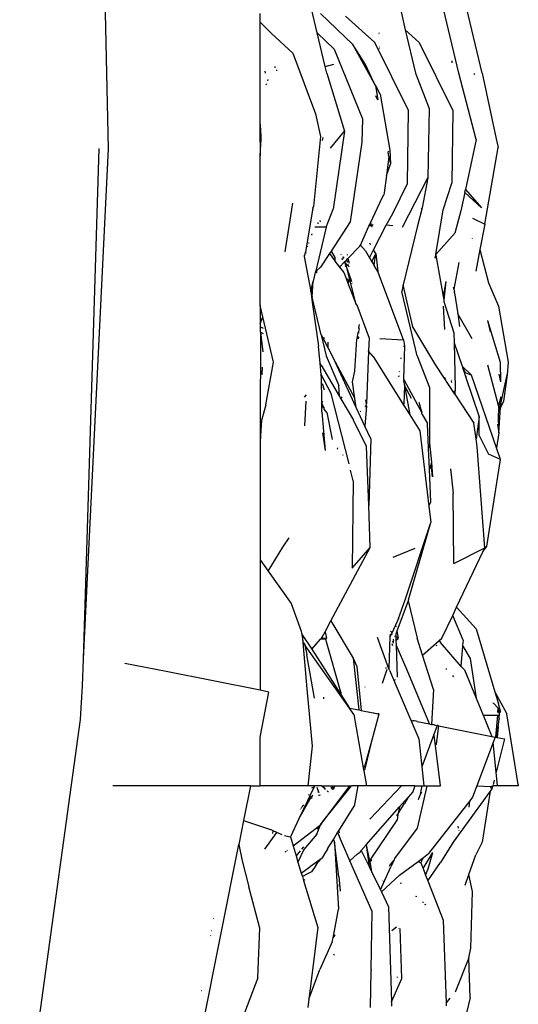
# Model space of a CAD drawing. Extents: x -464 to 464, y -464 to 464.
# Drawn here: x 426 to 463, y -64 to 10 of the extents above; entities that cross this region are included whole.
import ezdxf

# ---------------------------------------------------------------- set-up
doc = ezdxf.new("R2010")
doc.units = 0
doc.layers.get('0').update_dxf_attribs({"linetype": 'CONTINUOUS'})

# ---------------------------------------------------------------- blocks, each defined once
blk = doc.blocks.new('001155')
for p, q in [((432.419, 13.323), (432.697, 0)), ((448.242, 8.632), (447.817, 10.4)), ((454.426, 10.4), (454.797, 8.843)), ((458.769, 5.627), (457.642, 10.4)), ((460.505, 5.627), (459.368, 10.4)), ((443.995, 9.405), (443.995, 10.056)), ((450.892, 7.744), (448.483, 10.05)), ((452.536, 7.897), (450.357, 9.868)), ((443.995, 9.405), (444.855, 8.582)), ((443.995, 2.237), (443.995, 9.405)), ((454.797, 8.843), (455.833, 7.895)), ((454.797, 8.843), (455.563, 5.627)), ((446.436, 7.107), (444.855, 8.582)), ((449.499, 7.397), (448.242, 8.632)), ((448.847, 6.11), (448.242, 8.632)), ((452.835, 8.612), (452.857, 8.599)), ((452.836, 8.581), (452.858, 8.565)), ((449.499, 7.397), (451.609, 2.237)), ((451.828, 6.273), (450.892, 7.744)), ((452.48, 4.875), (450.892, 7.744)), ((455.04, 2.843), (452.536, 7.897)), ((452.852, 7.581), (452.885, 7.594)), ((452.858, 7.44), (452.889, 7.453)), ((455.833, 7.895), (458.334, 2.848)), ((446.436, 7.107), (448.128, 2.61)), ((445.099, 6.123), (445.092, 6.021)), ((445.243, 5.801), (445.242, 5.882)), ((448.847, 6.11), (449.474, 6.283)), ((448.963, 5.627), (448.847, 6.11)), ((452.48, 4.875), (451.828, 6.273)), ((458.282, 6.401), (458.282, 6.551)), ((444.351, 5.766), (444.37, 5.627)), ((444.569, 5.053), (444.603, 5.144)), ((448.963, 5.627), (450.268, 1.304)), ((455.563, 5.627), (456.558, 2.993)), ((460.056, 0.686), (458.769, 5.627)), ((459.935, 5.591), (459.896, 5.557)), ((459.952, 5.54), (459.912, 5.508)), ((460.505, 5.627), (461.555, 0.747)), ((444.456, 4.756), (444.493, 4.855)), ((452.593, 4.672), (452.48, 4.875)), ((452.932, 4.056), (452.593, 4.672)), ((452.784, 3.675), (452.593, 4.672)), ((452.76, 3.615), (452.605, 3.928)), ((452.932, 4.056), (453.64, -0.1)), ((456.558, 2.993), (456.482, -2.153)), ((444.007, 2.026), (443.995, 2.237)), ((448.128, 2.61), (448.5, 0.929)), ((451.609, 2.237), (451.572, 0.497)), ((454.958, -2.574), (455.04, 2.843)), ((458.334, 2.848), (458.252, -2.56)), ((443.995, 2), (444.007, 2.026)), ((443.995, 1.974), (443.995, 2)), ((444.044, 1.422), (443.995, 1.974)), ((443.995, 0.5), (443.995, 1.974)), ((444.078, 0.856), (444.044, 1.422)), ((444.07, 0.722), (444.078, 0.856)), ((448.5, 0.929), (447.977, -4.283)), ((448.652, 0.847), (448.612, 0.618)), ((449.234, 0.052), (450.268, 1.304)), ((450.268, 1.304), (449.438, -4.489)), ((461.555, 0.747), (461.693, 0.095)), ((432.009, 0.019), (430.84, -37.932)), ((443.995, 0.5), (444.07, 0.722)), ((443.995, -0.526), (444.07, 0.722)), ((443.995, 0.5), (443.995, -0.526)), ((451.572, 0.497), (450.706, -5.435)), ((460.056, 0.686), (459.265, -3.03)), ((460.718, -5.605), (461.693, 0.095)), ((432.697, 0), (430.84, -37.932)), ((443.995, -11.65), (443.995, -0.526)), ((453.577, -0.562), (453.394, -1.979)), ((453.563, -0.179), (453.529, -0.214)), ((453.577, -0.562), (453.529, -0.214)), ((453.577, -0.562), (453.707, -1.143)), ((453.64, -0.1), (453.707, -1.143)), ((453.394, -1.979), (453.707, -1.143)), ((453.394, -1.979), (453.226, -3.279)), ((454.597, -5.827), (456.482, -2.153)), ((456.482, -2.153), (456.051, -4.373)), ((453.857, -4.794), (454.958, -2.574)), ((457.611, -4.544), (458.252, -2.56)), ((452.21, -5.505), (453.085, -3.647)), ((453.085, -3.647), (453.196, -3.408)), ((453.226, -3.279), (453.196, -3.408)), ((459.217, -3.257), (458.929, -4.61)), ((459.217, -3.257), (459.265, -3.03)), ((460.466, -4.376), (459.217, -3.257)), ((459.265, -3.03), (460.466, -4.376)), ((446.084, -6.242), (446.428, -4.048)), ((447.924, -4.419), (447.977, -4.283)), ((456.051, -4.373), (455.675, -5.827)), ((455.978, -4.448), (456.051, -4.373)), ((447.924, -4.419), (447.363, -7.66)), ((448.914, -5.827), (449.438, -4.489)), ((453.374, -5.668), (453.857, -4.794)), ((457.056, -7.844), (457.611, -4.544)), ((458.929, -4.61), (458.477, -6.262)), ((448.914, -5.827), (448.063, -5.827)), ((448.914, -5.827), (448.136, -9.074)), ((448.323, -5.574), (448.316, -5.464)), ((448.479, -5.422), (448.469, -5.332)), ((450.706, -5.435), (449.283, -7.595)), ((451.453, -7.163), (452.096, -5.755)), ((452.096, -5.755), (452.154, -5.627)), ((452.274, -5.726), (452.096, -5.755)), ((452.154, -5.627), (452.21, -5.505)), ((452.154, -5.627), (452.251, -5.649)), ((452.21, -5.505), (452.251, -5.649)), ((452.251, -5.649), (452.397, -5.624)), ((452.251, -5.649), (452.274, -5.726)), ((452.392, -5.708), (452.274, -5.726)), ((452.274, -5.726), (452.303, -5.827)), ((452.434, -7.506), (453.374, -5.668)), ((453.864, -5.731), (453.374, -5.668)), ((455.675, -5.827), (454.646, -10.114)), ((459.78, -5.159), (460.718, -5.605)), ((460.718, -5.605), (460.342, -7.492)), ((445.864, -7.646), (446.084, -6.242)), ((446.084, -6.242), (446.101, -6.263)), ((447.795, -6.363), (447.87, -6.374)), ((447.814, -6.305), (447.881, -6.344)), ((457.056, -7.844), (458.477, -6.262)), ((447.552, -7.279), (447.506, -7.23)), ((447.588, -6.985), (447.652, -6.995)), ((451.422, -7.231), (450.534, -8.141)), ((451.422, -7.231), (451.453, -7.163)), ((451.453, -7.163), (451.828, -7.571)), ((452.187, -7.073), (452.152, -7.013)), ((452.239, -7.164), (452.208, -7.11)), ((459.766, -6.654), (459.776, -6.682)), ((447.293, -7.92), (447.279, -7.997)), ((447.279, -7.997), (447.771, -10.6)), ((447.297, -7.895), (447.293, -7.92)), ((447.305, -7.982), (447.293, -7.92)), ((447.363, -7.66), (447.297, -7.895)), ((447.305, -7.982), (447.297, -7.895)), ((447.363, -7.66), (447.388, -7.747)), ((449.158, -7.786), (448.484, -8.807)), ((449.283, -7.595), (449.158, -7.786)), ((449.158, -7.786), (449.562, -8.319)), ((449.283, -7.595), (449.551, -8.086)), ((450.062, -7.87), (450.036, -7.84)), ((450.208, -8.155), (450.166, -8.036)), ((450.256, -8.091), (450.195, -8.021)), ((450.47, -7.864), (450.476, -7.891)), ((451.828, -7.571), (452.143, -8.105)), ((452.143, -8.105), (452.434, -7.506)), ((452.315, -8.398), (452.597, -7.79)), ((452.597, -7.79), (452.434, -7.506)), ((452.473, -8.625), (452.597, -7.79)), ((452.597, -7.79), (452.744, -9.126)), ((457.01, -8.116), (457.065, -7.895)), ((457.065, -7.895), (457.056, -7.844)), ((457.065, -7.895), (457.607, -10.975)), ((460.342, -7.492), (460.032, -9.1)), ((460.342, -7.492), (460.974, -9.957)), ((449.551, -8.086), (449.562, -8.319)), ((449.562, -8.319), (449.564, -8.357)), ((449.564, -8.357), (449.905, -8.788)), ((449.905, -8.788), (450.275, -8.408)), ((450.043, -8.158), (450.132, -8.254)), ((450.275, -8.408), (450.411, -8.268)), ((450.275, -8.408), (450.493, -8.642)), ((450.389, -8.698), (450.275, -8.408)), ((450.335, -8.727), (450.389, -8.698)), ((450.389, -8.698), (450.493, -8.642)), ((450.47, -8.906), (450.389, -8.698)), ((450.411, -8.268), (450.534, -8.141)), ((450.552, -8.428), (450.411, -8.268)), ((450.493, -8.642), (450.584, -8.593)), ((450.493, -8.642), (450.618, -8.776)), ((450.534, -8.141), (450.619, -8.504)), ((452.143, -8.105), (452.315, -8.398)), ((452.315, -8.398), (452.399, -8.54)), ((452.399, -8.54), (452.473, -8.625)), ((452.437, -8.636), (452.473, -8.625)), ((452.505, -8.685), (452.473, -8.625)), ((452.502, -8.715), (452.505, -8.685)), ((452.744, -9.126), (452.502, -8.715)), ((458.784, -8.439), (458.396, -10.421)), ((448.106, -9.203), (447.957, -9.825)), ((448.136, -9.074), (448.106, -9.203)), ((448.106, -9.203), (448.195, -9.196)), ((448.202, -9.068), (448.136, -9.074)), ((448.202, -9.068), (448.195, -9.196)), ((448.195, -9.196), (448.238, -9.154)), ((448.484, -8.807), (448.202, -9.068)), ((449.905, -8.788), (450.222, -9.188)), ((450.222, -9.188), (450.398, -9.644)), ((450.474, -8.933), (450.47, -8.906)), ((451.147, -11.562), (450.474, -8.933)), ((450.474, -8.933), (450.767, -9.775)), ((454.653, -14.208), (452.744, -9.126)), ((447.771, -10.6), (447.957, -9.825)), ((447.872, -11.021), (447.957, -9.825)), ((450.552, -9.766), (450.398, -9.644)), ((450.398, -9.644), (450.45, -9.779)), ((450.552, -9.766), (450.45, -9.779)), ((450.45, -9.779), (450.492, -9.888)), ((450.616, -9.888), (450.492, -9.888)), ((450.492, -9.888), (450.504, -9.92)), ((450.504, -9.92), (450.616, -9.888)), ((450.504, -9.92), (451.147, -11.562)), ((450.597, -9.76), (450.552, -9.766)), ((450.604, -9.807), (450.597, -9.76)), ((450.767, -9.775), (450.802, -9.74)), ((450.767, -9.775), (450.796, -9.86)), ((450.854, -10.005), (450.821, -9.98)), ((454.646, -10.114), (454.529, -10.6)), ((455.355, -13.221), (454.646, -10.114)), ((457.811, -9.87), (457.607, -10.975)), ((457.811, -9.87), (457.649, -11.212)), ((460.974, -9.957), (461.725, -11.694)), ((447.771, -10.6), (447.899, -11.578)), ((447.771, -10.6), (447.872, -11.021)), ((455.675, -15.373), (454.529, -10.6)), ((457.607, -10.975), (457.649, -11.212)), ((458.359, -10.258), (458.396, -10.421)), ((458.396, -10.421), (458.454, -10.6)), ((458.46, -10.703), (458.454, -10.6)), ((458.46, -10.703), (458.692, -12.274)), ((444.194, -12.496), (443.995, -11.65)), ((443.995, -11.65), (443.995, -13.005)), ((448.542, -13.82), (447.872, -11.021)), ((447.899, -11.578), (448.341, -14.678)), ((451.147, -11.562), (451.153, -11.601)), ((451.147, -11.562), (451.187, -11.605)), ((451.187, -11.605), (451.153, -11.601)), ((451.187, -11.605), (452.106, -14.073)), ((457.743, -13.433), (457.638, -11.703)), ((457.649, -11.212), (457.67, -11.335)), ((457.67, -11.335), (458.401, -13.671)), ((461.725, -11.694), (462.433, -15.85)), ((459.755, -14.13), (458.692, -12.274)), ((458.692, -12.274), (458.828, -13.199)), ((443.995, -13.005), (444.194, -12.496)), ((443.995, -13.005), (443.995, -13.228)), ((444.984, -15.85), (444.194, -12.496)), ((451.345, -13.313), (451.389, -13.066)), ((460.918, -12.764), (461.094, -13.601)), ((460.918, -12.764), (461.845, -15.85)), ((444.256, -13.36), (443.995, -13.228)), ((443.995, -13.228), (443.995, -13.292)), ((443.995, -13.292), (443.995, -13.59)), ((444.034, -13.616), (443.995, -13.59)), ((444.034, -13.616), (443.995, -20.619)), ((444.247, -13.758), (444.034, -13.616)), ((444.034, -13.616), (444.215, -15.1)), ((448.542, -13.82), (448.69, -14.107)), ((448.542, -13.82), (448.914, -15.373)), ((451.233, -13.938), (451.285, -13.65)), ((451.305, -13.584), (451.285, -13.65)), ((451.356, -13.712), (451.285, -13.65)), ((451.374, -13.372), (451.305, -13.584)), ((451.376, -13.332), (451.345, -13.313)), ((451.374, -13.372), (451.345, -13.313)), ((457.069, -16.081), (455.355, -13.221)), ((458.401, -13.671), (458.431, -14.416)), ((448.755, -14.035), (448.69, -14.107)), ((448.69, -14.107), (448.706, -14.139)), ((448.755, -14.035), (448.706, -14.139)), ((448.706, -14.139), (449.051, -14.807)), ((449.051, -14.807), (449.062, -14.371)), ((451.044, -16.536), (451.195, -14.15)), ((451.195, -14.15), (451.206, -14.087)), ((451.206, -14.087), (451.233, -13.938)), ((451.206, -14.087), (451.337, -14.077)), ((451.233, -13.938), (451.337, -14.077)), ((452.106, -14.073), (452.056, -15.007)), ((452.894, -14.094), (454.653, -14.208)), ((454.653, -14.208), (454.735, -14.649)), ((458.431, -14.416), (458.515, -17.772)), ((458.431, -14.416), (459.016, -16.147)), ((448.46, -15.936), (448.341, -14.678)), ((449.051, -14.807), (449.585, -15.843)), ((452.068, -15.046), (451.9, -18.953)), ((452.068, -15.046), (452.056, -15.007)), ((452.408, -15.431), (452.068, -15.046)), ((454.656, -14.66), (454.735, -14.649)), ((454.735, -14.649), (454.672, -17.131)), ((444.433, -19.019), (444.984, -15.85)), ((448.547, -16.081), (448.46, -15.936)), ((448.539, -16.769), (448.46, -15.936)), ((448.547, -16.081), (449.915, -18.407)), ((448.914, -15.373), (449.841, -17.601)), ((449.585, -15.843), (451.054, -18.559)), ((451.146, -19.22), (449.585, -15.843)), ((452.408, -15.431), (454.691, -19.078)), ((454.484, -15.617), (454.478, -15.523)), ((455.675, -15.373), (456.593, -17.738)), ((457.631, -16.937), (457.069, -16.081)), ((461.718, -19.065), (460.937, -16.069)), ((461.845, -15.85), (461.876, -17.325)), ((462.433, -15.85), (462.372, -16.798)), ((444.151, -16.746), (444.188, -16.219)), ((444.151, -16.746), (444.176, -16.727)), ((444.174, -16.801), (444.151, -16.746)), ((449.289, -18.185), (448.539, -16.769)), ((448.566, -17.064), (448.539, -16.769)), ((450.876, -17.327), (451.044, -16.536)), ((454.344, -16.526), (454.369, -16.572)), ((459.726, -16.811), (459.016, -16.147)), ((459.016, -16.147), (459.053, -16.256)), ((459.053, -16.256), (459.253, -16.625)), ((459.053, -16.256), (459.142, -16.519)), ((459.142, -16.519), (459.253, -16.625)), ((459.142, -16.519), (459.28, -16.929)), ((459.253, -16.625), (459.726, -16.811)), ((461.584, -22.218), (459.726, -16.811)), ((461.756, -16.754), (461.876, -17.325)), ((461.91, -18.919), (462.372, -16.798)), ((462.372, -16.798), (462.093, -18.747)), ((448.588, -18.751), (448.566, -17.064)), ((448.794, -17.946), (448.634, -17.466)), ((451.054, -18.559), (450.876, -17.327)), ((454.323, -16.95), (454.293, -16.908)), ((454.302, -16.846), (454.33, -16.896)), ((454.672, -17.131), (454.704, -17.191)), ((454.704, -17.191), (454.672, -17.243)), ((454.672, -17.243), (454.734, -17.586)), ((454.704, -17.191), (456.022, -19.622)), ((457.631, -16.937), (457.789, -17.082)), ((458.49, -18.244), (457.631, -16.937)), ((458.209, -17.262), (458.236, -17.356)), ((458.25, -17.201), (458.218, -17.209)), ((459.336, -16.914), (459.28, -16.929)), ((459.28, -16.929), (460.295, -19.93)), ((447.31, -18.465), (447.444, -18.285)), ((450.613, -23.42), (449.289, -18.185)), ((449.915, -18.407), (449.841, -17.601)), ((454.734, -17.586), (454.683, -18.953)), ((455.259, -18.559), (454.734, -17.586)), ((454.734, -17.586), (455.124, -19.77)), ((456.593, -17.738), (456.604, -21.884)), ((458.418, -17.991), (458.49, -18.244)), ((458.515, -17.772), (458.49, -18.244)), ((458.49, -18.244), (459.898, -20.388)), ((444.433, -19.019), (444.094, -20.195)), ((447.332, -20.58), (447.421, -18.763)), ((448.653, -18.84), (448.588, -18.751)), ((448.59, -18.903), (448.588, -18.751)), ((448.59, -18.903), (448.685, -19.239)), ((448.763, -19.275), (448.59, -18.903)), ((448.599, -19.551), (448.59, -18.903)), ((449.915, -18.407), (450.014, -18.575)), ((450.014, -18.575), (450.052, -18.51)), ((450.014, -18.575), (450.953, -20.171)), ((450.052, -18.51), (450.1, -18.432)), ((451.146, -19.22), (451.054, -18.559)), ((451.9, -18.953), (451.858, -18.662)), ((451.895, -19.042), (451.9, -18.953)), ((454.691, -19.078), (454.683, -18.953)), ((455.8, -18.834), (456.022, -19.622)), ((461.9, -18.436), (461.718, -19.065)), ((461.91, -18.919), (461.758, -19.306)), ((462.093, -18.747), (461.885, -19.237)), ((461.885, -19.237), (461.91, -18.919)), ((448.599, -19.551), (448.837, -22.433)), ((448.775, -19.361), (448.763, -19.275)), ((448.952, -19.603), (448.775, -19.361)), ((448.952, -19.603), (449.352, -21.606)), ((451.796, -20.625), (451.146, -19.22)), ((451.436, -19.547), (451.481, -19.504)), ((451.9, -19.1), (451.796, -20.625)), ((451.837, -19.19), (451.839, -19.159)), ((451.839, -19.159), (451.9, -19.1)), ((451.843, -19.057), (451.895, -19.042)), ((451.895, -19.042), (451.9, -19.1)), ((454.691, -19.078), (455.124, -19.77)), ((456.057, -19.749), (456.022, -19.622)), ((456.057, -19.749), (456.455, -20.422)), ((461.755, -19.543), (461.716, -19.637)), ((461.739, -21.1), (461.716, -19.637)), ((461.76, -19.168), (461.718, -19.065)), ((461.739, -21.1), (461.885, -19.237)), ((461.743, -19.343), (461.739, -19.386)), ((461.755, -19.543), (461.739, -19.386)), ((461.758, -19.306), (461.743, -19.343)), ((461.885, -19.237), (461.755, -19.543)), ((461.758, -19.306), (461.76, -19.168)), ((444.094, -20.195), (444.08, -20.543)), ((451.904, -22.135), (450.953, -20.171)), ((455.124, -19.77), (455.872, -20.963)), ((456.53, -22.257), (456.455, -20.422)), ((460.061, -21.549), (459.898, -20.388)), ((460.295, -19.93), (460.061, -21.549)), ((460.299, -21.309), (460.295, -19.93)), ((461.638, -20.468), (461.739, -21.1)), ((443.995, -20.619), (444.08, -20.543)), ((444.08, -20.543), (443.995, -21.789)), ((443.995, -20.619), (443.995, -21.789)), ((448.639, -21.117), (448.837, -22.433)), ((452.229, -21.56), (451.796, -20.625)), ((455.872, -20.963), (456.553, -26.551)), ((461.739, -21.1), (461.584, -22.218)), ((443.995, -21.789), (444.031, -21.77)), ((443.995, -21.789), (443.995, -22.686)), ((452.229, -21.56), (452.073, -26.51)), ((456.604, -21.884), (456.53, -22.257)), ((456.604, -21.884), (456.755, -23.28)), ((460.144, -22.138), (460.061, -21.549)), ((460.299, -21.309), (460.993, -22.686)), ((443.995, -22.686), (443.995, -30.55)), ((449.755, -22.326), (449.784, -22.227)), ((452.073, -26.51), (451.904, -22.135)), ((456.593, -23.809), (456.53, -22.257)), ((460.703, -29.664), (460.144, -22.138)), ((461.885, -23.095), (460.993, -22.686)), ((461.885, -23.095), (461.584, -22.218)), ((450.146, -22.748), (450.13, -22.803)), ((456.717, -23.403), (456.593, -23.809)), ((456.755, -23.28), (456.717, -23.403)), ((456.825, -24.388), (456.717, -23.403)), ((456.755, -23.28), (456.825, -24.388)), ((460.865, -29.554), (461.885, -23.095)), ((450.928, -24.664), (450.729, -23.881)), ((456.692, -26.257), (456.593, -23.809)), ((458.158, -23.776), (458.359, -25.598)), ((450.928, -24.664), (450.846, -31.179)), ((458.401, -30.829), (458.359, -25.598)), ((456.553, -26.551), (456.692, -26.257)), ((452.194, -29.633), (452.073, -26.51)), ((456.553, -26.551), (456.703, -27.78)), ((454.786, -33.53), (456.703, -27.78)), ((455.029, -33.53), (456.703, -27.78)), ((445.692, -29.617), (446.156, -28.903)), ((444.59, -31.391), (445.692, -29.617)), ((449.265, -35.094), (452.194, -29.633)), ((450.846, -31.179), (452.194, -29.633)), ((453.882, -30.355), (455.524, -29.678)), ((458.401, -30.829), (460.703, -29.664)), ((458.608, -34.066), (460.593, -29.896)), ((460.593, -29.896), (460.865, -29.554)), ((460.593, -29.896), (460.703, -29.664)), ((460.865, -29.554), (460.703, -29.664)), ((443.995, -30.55), (443.995, -40.242)), ((443.995, -30.55), (444.59, -31.391)), ((444.59, -31.391), (446.297, -33.804)), ((454.998, -33.587), (454.161, -35.849)), ((454.298, -34.918), (454.786, -33.53)), ((455.029, -33.53), (454.998, -33.587)), ((454.998, -33.587), (455.668, -36.373)), ((446.297, -33.804), (447.06, -35.86)), ((458.317, -34.678), (458.608, -34.066)), ((458.608, -34.066), (460.072, -35.672)), ((448.833, -35.901), (449.265, -35.094)), ((449.265, -35.094), (450.93, -37.868)), ((454.298, -34.918), (454.067, -35.4)), ((457.508, -36.377), (458.317, -34.678)), ((459.103, -36.528), (458.317, -34.678)), ((447.06, -35.86), (447.088, -36.005)), ((453.725, -35.926), (453.767, -35.852)), ((454.067, -35.4), (453.759, -36.041)), ((454.067, -35.4), (454.092, -35.519)), ((454.161, -35.849), (454.079, -36.07)), ((454.161, -35.849), (454.271, -36.373)), ((460.072, -35.672), (461.451, -40.363)), ((447.111, -36.036), (447.088, -36.005)), ((447.111, -36.036), (447.107, -36.097)), ((447.107, -36.097), (447.124, -36.123)), ((447.124, -36.123), (447.47, -40.146)), ((447.124, -36.123), (447.847, -37.186)), ((447.231, -36.727), (447.124, -36.123)), ((447.847, -37.186), (448.5, -36.438)), ((448.5, -36.438), (448.557, -36.373)), ((448.875, -36.459), (448.5, -36.438)), ((448.557, -36.373), (448.616, -36.305)), ((448.557, -36.373), (448.946, -36.373)), ((448.616, -36.305), (448.833, -35.901)), ((448.833, -35.901), (448.946, -36.373)), ((448.875, -36.459), (448.946, -36.373)), ((450.003, -40.393), (448.875, -36.459)), ((453.581, -38.651), (452.726, -36.321)), ((453.655, -36.257), (453.581, -38.651)), ((453.759, -36.041), (453.655, -36.257)), ((453.661, -36.07), (453.655, -36.257)), ((453.759, -36.041), (453.825, -36.084)), ((453.879, -36.532), (453.889, -36.629)), ((453.954, -36.541), (453.913, -36.451)), ((454.001, -36.198), (454.038, -36.222)), ((454.079, -36.07), (454.084, -36.252)), ((454.084, -36.252), (454.271, -36.373)), ((454.084, -36.252), (454.094, -36.559)), ((454.258, -36.425), (454.094, -36.559)), ((454.094, -36.559), (454.104, -36.878)), ((456.072, -37.626), (455.668, -36.373)), ((456.072, -37.626), (457.314, -36.54)), ((457.314, -36.54), (457.508, -36.377)), ((457.314, -36.54), (457.413, -36.703)), ((459.103, -36.528), (459.049, -36.918)), ((447.231, -36.727), (447.275, -36.785)), ((447.275, -36.785), (447.341, -36.917)), ((450.652, -41.566), (447.341, -36.917)), ((447.504, -37.579), (447.341, -36.917)), ((447.847, -37.186), (450.007, -40.559)), ((453.782, -36.755), (453.852, -36.925)), ((453.889, -36.629), (453.827, -36.65)), ((453.889, -36.629), (453.902, -36.738)), ((454.943, -38.755), (454.104, -36.878)), ((454.104, -36.878), (454.18, -39.258)), ((457.079, -36.87), (457.115, -36.935)), ((457.115, -36.935), (457.108, -36.895)), ((458.954, -38.475), (457.413, -36.703)), ((458.954, -38.475), (459.07, -36.954)), ((459.049, -36.918), (459.07, -36.954)), ((459.07, -36.954), (459.623, -37.887)), ((430.84, -37.932), (430.778, -39.917)), ((447.473, -37.615), (447.504, -37.579)), ((448.042, -40.825), (447.473, -37.615)), ((450.93, -37.868), (451.342, -41.704)), ((450.93, -37.868), (451.2, -38.477)), ((456.896, -40.179), (456.072, -37.626)), ((459.623, -37.887), (460.057, -40.821)), ((437.014, -38.854), (433.947, -38.244)), ((451.2, -38.477), (451.526, -41.74)), ((453.108, -39.717), (453.444, -38.67)), ((453.379, -38.615), (453.362, -38.554)), ((453.619, -38.755), (453.581, -38.651)), ((453.619, -38.755), (455.207, -42.473)), ((456.595, -42.749), (454.943, -38.755)), ((457.856, -38.702), (457.861, -38.637)), ((459.208, -38.733), (458.954, -38.475)), ((459.208, -38.733), (460.057, -40.821)), ((443.995, -40.242), (437.014, -38.854)), ((454.044, -39.479), (454.022, -39.432)), ((454.052, -39.504), (454.044, -39.479)), ((458.313, -39.145), (458.371, -39.252)), ((430.778, -39.917), (430.62, -42.412)), ((444.66, -40.375), (443.995, -40.242)), ((447.47, -40.146), (447.876, -44.392)), ((451.786, -39.976), (451.782, -40.025)), ((456.896, -40.179), (456.743, -42.778)), ((443.995, -43.73), (444.66, -40.375)), ((448.71, -40.759), (448.712, -40.798)), ((448.743, -40.868), (448.743, -40.836)), ((450.003, -40.393), (450.007, -40.559)), ((450.007, -40.559), (450.652, -41.566)), ((460.057, -40.821), (460.578, -42.1)), ((461.451, -40.363), (462.355, -42.001)), ((461.451, -40.363), (461.714, -41.253)), ((450.958, -42.045), (450.652, -41.566)), ((450.652, -41.566), (451.342, -41.704)), ((451.342, -41.704), (451.526, -41.74)), ((461.302, -41.181), (461.312, -41.206)), ((461.365, -41.19), (461.688, -41.573)), ((461.663, -41.885), (461.688, -41.573)), ((461.688, -41.573), (461.75, -41.646)), ((461.87, -41.789), (461.714, -41.253)), ((461.769, -41.856), (461.75, -41.646)), ((461.75, -41.646), (461.87, -41.789)), ((430.62, -42.412), (426.125, -75.137)), ((450.958, -42.045), (451.664, -46)), ((451.526, -41.74), (452.407, -41.915)), ((452.327, -43.932), (452.864, -42.007)), ((452.407, -41.915), (452.447, -41.924)), ((452.447, -41.924), (452.753, -41.985)), ((452.791, -41.992), (452.753, -41.985)), ((452.831, -42), (452.791, -41.992)), ((452.831, -42), (452.864, -42.007)), ((460.578, -42.1), (461.217, -43.668)), ((460.578, -42.1), (461.668, -42.1)), ((461.517, -43.728), (461.668, -42.1)), ((461.668, -42.1), (461.756, -42.1)), ((461.668, -42.1), (461.763, -42.34)), ((461.705, -42.958), (461.784, -42.393)), ((461.769, -42.064), (461.756, -42.1)), ((461.756, -42.1), (461.792, -42.1)), ((461.777, -42.227), (461.756, -42.1)), ((461.763, -42.34), (461.777, -42.227)), ((461.763, -42.34), (461.784, -42.393)), ((461.87, -41.789), (461.764, -41.951)), ((461.764, -41.951), (461.769, -41.856)), ((461.764, -41.951), (461.785, -42.022)), ((461.785, -42.022), (461.769, -42.064)), ((461.792, -42.1), (461.769, -42.064)), ((461.777, -42.227), (461.792, -42.1)), ((463.198, -47.245), (462.355, -42.001)), ((455.207, -42.473), (455.795, -43.849)), ((455.207, -42.473), (455.375, -42.506)), ((455.452, -42.521), (455.375, -42.506)), ((455.571, -42.545), (455.452, -42.521)), ((455.599, -42.551), (455.571, -42.545)), ((455.677, -42.566), (455.599, -42.551)), ((455.677, -42.566), (456.595, -42.749)), ((456.595, -42.749), (456.622, -42.754)), ((456.622, -42.754), (456.743, -42.778)), ((456.743, -42.778), (456.772, -42.784)), ((456.772, -42.784), (456.826, -42.795)), ((456.911, -42.811), (456.826, -42.795)), ((456.911, -42.811), (456.971, -42.823)), ((457.157, -42.861), (456.915, -43.521)), ((456.971, -42.823), (457.127, -42.854)), ((457.268, -42.883), (457.102, -44.24)), ((457.127, -42.854), (457.157, -42.861)), ((457.228, -42.874), (457.157, -42.861)), ((457.268, -42.883), (457.228, -42.874)), ((457.268, -42.883), (461.217, -43.668)), ((461.595, -43.743), (461.705, -42.958)), ((461.705, -42.958), (461.625, -43.749)), ((443.995, -47.35), (443.995, -43.73)), ((455.795, -43.849), (456.027, -45.942)), ((456.915, -43.521), (456.027, -45.942)), ((456.953, -43.614), (456.915, -43.521)), ((457.045, -44.347), (456.953, -43.614)), ((461.217, -43.668), (461.47, -43.718)), ((461.47, -43.718), (461.322, -44.115)), ((461.47, -43.718), (461.517, -43.728)), ((461.517, -43.728), (461.595, -43.743)), ((462.183, -43.86), (461.55, -46.341)), ((461.595, -43.743), (461.625, -43.749)), ((461.625, -43.749), (462.183, -43.86)), ((447.876, -44.392), (447.542, -47.35)), ((451.803, -45.813), (452.327, -43.932)), ((451.818, -46.087), (452.327, -43.932)), ((457.102, -44.24), (457.045, -44.347)), ((457.422, -47.35), (457.045, -44.347)), ((461.322, -44.115), (460.116, -47.35)), ((461.55, -46.341), (461.322, -44.115)), ((451.803, -45.813), (451.664, -46)), ((451.664, -46), (451.704, -46.229)), ((451.704, -46.229), (451.818, -46.087)), ((456.027, -45.942), (456.182, -47.35)), ((451.704, -46.229), (451.904, -47.35)), ((461.653, -47.35), (461.55, -46.341)), ((443.274, -47.35), (433.05, -47.35)), ((443.274, -47.35), (442.763, -49.918)), ((443.274, -47.35), (443.995, -47.35)), ((447.542, -47.35), (443.995, -47.35)), ((448.036, -47.35), (447.542, -47.35)), ((448.019, -47.432), (447.687, -48.091)), ((447.855, -47.506), (448.019, -47.432)), ((448.036, -47.35), (448.019, -47.432)), ((448.574, -47.35), (448.036, -47.35)), ((448.284, -47.643), (448.235, -47.472)), ((448.574, -47.35), (448.65, -47.35)), ((448.785, -47.549), (448.574, -47.35)), ((448.65, -47.35), (448.785, -47.549)), ((448.65, -47.35), (449.236, -47.35)), ((450.656, -47.35), (448.673, -50.008)), ((448.673, -50.008), (450.806, -47.35)), ((448.785, -47.549), (448.828, -47.612)), ((448.851, -47.601), (448.785, -47.549)), ((449.267, -47.402), (449.236, -47.35)), ((449.236, -47.35), (449.377, -47.35)), ((449.417, -47.63), (449.289, -47.437)), ((449.377, -47.35), (449.465, -47.605)), ((449.377, -47.35), (449.417, -47.63)), ((449.377, -47.35), (449.574, -47.35)), ((449.465, -47.605), (449.574, -47.35)), ((449.574, -47.35), (450.656, -47.35)), ((450.656, -47.35), (450.806, -47.35)), ((451.262, -47.35), (450.806, -47.35)), ((451.262, -47.35), (450.981, -48.858)), ((451.904, -47.35), (451.262, -47.35)), ((454.51, -47.35), (451.904, -47.35)), ((454.51, -47.35), (452.148, -49.833)), ((455.511, -47.35), (454.51, -47.35)), ((455.511, -47.35), (455.351, -47.785)), ((455.511, -47.35), (456.02, -47.35)), ((456.373, -47.463), (455.666, -50.49)), ((456.02, -47.35), (455.888, -48.087)), ((456.02, -47.35), (456.182, -47.35)), ((456.182, -47.35), (456.384, -47.35)), ((456.384, -47.35), (456.373, -47.463)), ((456.384, -47.35), (457.422, -47.35)), ((460.116, -47.35), (459.799, -48.2)), ((460.116, -47.35), (461.162, -47.388)), ((461.162, -47.388), (461.139, -47.532)), ((461.162, -47.388), (461.292, -47.35)), ((461.292, -47.35), (461.235, -47.573)), ((461.653, -47.35), (461.292, -47.35)), ((461.402, -46.918), (461.316, -47.255)), ((463.177, -47.35), (461.653, -47.35)), ((463.198, -47.245), (463.177, -47.35)), ((446.878, -49.809), (447.79, -48.185)), ((447.687, -48.091), (447.514, -48.458)), ((447.589, -48.001), (447.638, -48.046)), ((447.79, -48.185), (447.638, -48.326)), ((447.687, -48.091), (447.763, -48.171)), ((447.763, -48.171), (447.79, -48.185)), ((447.887, -48.06), (447.79, -48.185)), ((447.79, -48.185), (447.815, -48.224)), ((447.79, -48.276), (447.815, -48.224)), ((447.815, -48.224), (447.837, -48.261)), ((447.887, -48.06), (447.92, -48.005)), ((448.284, -47.643), (448.321, -47.854)), ((448.284, -47.643), (448.371, -47.83)), ((448.357, -48.005), (448.376, -48.084)), ((448.447, -47.994), (448.474, -48.052)), ((449.039, -47.793), (449.003, -47.72)), ((449.076, -47.8), (449.039, -47.793)), ((455.002, -48.182), (454.355, -48.919)), ((455.002, -48.182), (454.742, -48.67)), ((455.351, -47.785), (455.002, -48.182)), ((455.766, -48.357), (455.888, -48.087)), ((455.888, -48.087), (456.02, -47.794)), ((461.106, -47.751), (458.361, -51.542)), ((459.799, -48.2), (459.589, -48.467)), ((461.106, -47.751), (460.522, -51.536)), ((461.235, -47.573), (461.106, -47.751)), ((447.514, -48.458), (446.878, -49.809)), ((447.06, -48.967), (447.093, -49)), ((447.229, -48.763), (447.092, -48.908)), ((447.638, -48.326), (447.514, -48.458)), ((449.861, -50.686), (450.981, -48.858)), ((451.878, -51.742), (454.355, -48.919)), ((454.274, -49.402), (454.742, -48.67)), ((454.355, -48.919), (454.274, -49.402)), ((459.589, -48.467), (456.514, -52.385)), ((459.541, -48.942), (459.589, -48.467)), ((447.024, -49.089), (447.005, -49.068)), ((454.165, -49.572), (454.244, -49.448)), ((454.244, -49.448), (454.191, -49.892)), ((454.274, -49.402), (454.244, -49.448)), ((442.763, -49.918), (442.408, -51.703)), ((442.763, -49.918), (444.78, -50.6)), ((446.878, -49.809), (446.251, -51.14)), ((446.45, -51.797), (448.481, -50.253)), ((448.219, -50.947), (448.481, -50.253)), ((448.481, -50.253), (448.227, -50.577)), ((448.481, -50.253), (448.53, -50.123)), ((448.561, -50.151), (448.481, -50.253)), ((448.561, -50.151), (448.673, -50.008)), ((452.141, -52.951), (454.191, -49.892)), ((455.666, -50.49), (453.998, -52.745)), ((458.703, -50.347), (458.736, -50.488)), ((444.353, -52.051), (445.246, -50.815)), ((444.971, -50.688), (444.78, -50.6)), ((444.935, -50.887), (444.971, -50.688)), ((445.246, -50.815), (444.971, -50.688)), ((445.631, -50.993), (445.246, -50.815)), ((445.816, -51.037), (445.915, -51.061)), ((445.915, -51.061), (446.251, -51.14)), ((446.251, -51.14), (446.45, -51.797)), ((448.219, -50.947), (447.239, -52.08)), ((449.445, -51.339), (449.762, -50.827)), ((449.762, -50.827), (449.861, -50.686)), ((449.762, -50.827), (449.907, -51.139)), ((449.861, -50.686), (449.884, -50.845)), ((450.68, -52.916), (449.907, -51.139)), ((458.771, -50.639), (458.78, -50.677)), ((438.965, -69.015), (442.408, -51.703)), ((442.408, -51.703), (442.656, -52.92)), ((446.45, -51.797), (446.679, -52.556)), ((447.215, -51.871), (447.077, -52.048)), ((449.018, -52.028), (449.445, -51.339)), ((449.445, -51.339), (449.526, -51.561)), ((449.526, -51.561), (449.823, -56.508)), ((449.841, -54.089), (449.526, -51.561)), ((451.878, -51.742), (451.525, -52.143)), ((451.878, -51.742), (452.101, -53.333)), ((451.878, -51.742), (452.141, -52.951)), ((458.361, -51.542), (457.405, -53.041)), ((460.522, -51.536), (460.051, -52.474)), ((445.875, -52.259), (445.958, -52.193)), ((446.011, -52.15), (446.044, -52.124)), ((446.978, -52.174), (446.679, -52.556)), ((446.679, -52.556), (446.816, -53.008)), ((447.239, -52.08), (446.816, -53.008)), ((448.87, -52.268), (448.603, -52.699)), ((449.018, -52.063), (448.87, -52.268)), ((449.018, -52.028), (449.018, -52.063)), ((450.68, -52.916), (451.25, -52.413)), ((451.25, -52.413), (451.391, -52.296)), ((451.525, -52.143), (451.391, -52.296)), ((451.525, -52.143), (452.101, -53.333)), ((455.74, -52.964), (456.138, -52.666)), ((455.942, -53.067), (456.138, -52.666)), ((456.112, -53.502), (456.84, -52.298)), ((456.138, -52.666), (456.514, -52.385)), ((456.505, -53.513), (456.84, -52.298)), ((459.53, -53.928), (460.051, -52.474)), ((442.656, -52.92), (443.174, -54.853)), ((446.816, -53.008), (447.065, -53.829)), ((447.065, -53.829), (447.707, -53.357)), ((447.707, -53.357), (447.749, -53.312)), ((447.749, -53.312), (448.603, -52.699)), ((448.149, -53.267), (447.815, -53.729)), ((448.149, -53.267), (448.298, -53.035)), ((448.298, -53.035), (448.603, -52.699)), ((452.32, -56.685), (450.68, -52.916)), ((452.101, -53.333), (452.28, -53.703)), ((452.141, -52.951), (452.148, -52.993)), ((452.298, -52.867), (452.148, -52.993)), ((452.148, -52.993), (452.28, -53.703)), ((452.944, -55.077), (453.718, -53.369)), ((453.665, -53.194), (453.588, -53.343)), ((453.956, -52.838), (453.665, -53.194)), ((453.956, -52.838), (453.718, -53.369)), ((453.998, -52.745), (453.956, -52.838)), ((454.361, -53.995), (455.74, -52.964)), ((455.74, -52.964), (455.942, -53.067)), ((455.942, -53.067), (456.112, -53.502)), ((456.463, -54.403), (457.405, -53.041)), ((447.065, -53.829), (447.143, -54.089)), ((447.527, -53.883), (447.143, -54.089)), ((447.143, -54.089), (447.234, -54.39)), ((447.815, -53.729), (447.527, -53.883)), ((449.841, -54.089), (449.957, -55.181)), ((452.28, -53.703), (452.944, -55.077)), ((454.361, -53.995), (453.019, -55.231)), ((456.112, -53.502), (456.302, -53.991)), ((456.302, -53.991), (456.505, -53.513)), ((456.302, -53.991), (456.463, -54.403)), ((459.248, -54.718), (459.53, -53.928)), ((459.789, -55.205), (459.53, -53.928)), ((443.977, -57.929), (443.174, -54.853)), ((447.32, -54.342), (447.234, -54.39)), ((447.234, -54.39), (448.286, -57.866)), ((449.798, -54.787), (449.772, -54.792)), ((449.801, -54.753), (449.781, -54.7)), ((453.114, -54.441), (453.141, -54.404)), ((454.425, -54.583), (454.515, -54.556)), ((456.463, -54.403), (457.602, -57.322)), ((452.944, -55.077), (453.019, -55.231)), ((453.019, -55.231), (453.554, -56.337)), ((455.609, -55.604), (455.626, -55.519)), ((455.609, -55.604), (455.647, -55.538)), ((459.673, -59.419), (459.789, -55.205)), ((453.554, -56.337), (453.768, -63.405)), ((456.114, -56.039), (456.126, -55.975)), ((456.259, -56.164), (456.298, -56.133)), ((456.319, -56.151), (456.283, -56.185)), ((449.448, -58.519), (449.823, -56.508)), ((452.247, -61.007), (452.32, -56.685)), ((440.56, -57.199), (440.537, -57.22)), ((457.602, -57.322), (457.824, -63.477)), ((440.341, -58.479), (440.317, -58.491)), ((440.385, -58.101), (440.408, -58.088)), ((443.834, -61.622), (443.977, -57.929)), ((448.286, -57.866), (447.634, -63.205)), ((449.423, -58.652), (449.578, -58.448)), ((449.423, -58.652), (449.448, -58.519)), ((449.578, -58.448), (449.448, -58.519)), ((453.805, -58.095), (454.142, -57.829)), ((454.335, -57.975), (454.375, -57.938)), ((454.548, -61.674), (454.414, -57.957)), ((449.369, -58.938), (448.444, -60.993)), ((449.369, -58.938), (449.423, -58.652)), ((449.453, -59.835), (449.494, -59.934)), ((459.507, -60.136), (459.673, -59.419)), ((459.507, -60.136), (458.5, -62.673)), ((459.62, -63.089), (459.507, -60.136)), ((447.634, -63.205), (448.444, -60.993)), ((452.2, -63.811), (452.268, -61.076)), ((452.247, -61.007), (452.268, -61.076)), ((443.834, -61.622), (442.429, -65.304)), ((453.768, -63.405), (454.548, -61.674)), ((454.185, -61.553), (454.193, -61.581)), ((439.614, -62.557), (439.644, -62.549)), ((447.634, -63.205), (447.558, -63.824)), ((453.768, -63.405), (453.777, -63.714)), ((458.117, -63.129), (457.824, -63.477)), ((457.824, -63.477), (457.832, -63.694)), ((459.62, -63.089), (458.549, -67.432))]:
    blk.add_line(p, q)

msp = doc.modelspace()

# ---------------------------------------------------------------- block references
at = {"ltscale": 100}
msp.add_blockref('001155', (0, 0), dxfattribs=at)

doc.saveas('drawing.dxf')
